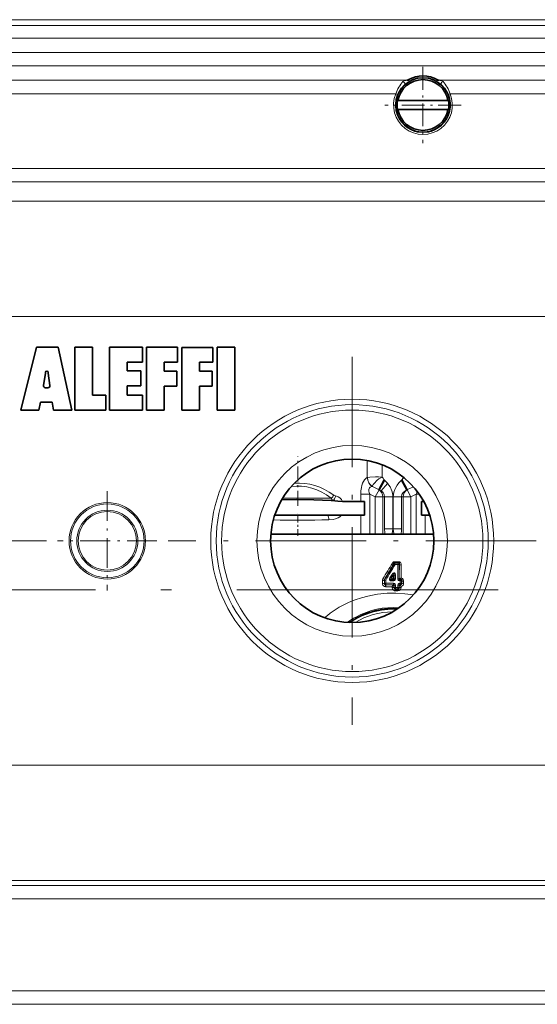
# Model space of a CAD drawing. Extents: x 0 to 420, y 0 to 297.
# Drawn here: x 69 to 93, y 23 to 68 of the extents above; entities that cross this region are included whole.
import ezdxf

# ---------------------------------------------------------------- set-up
doc = ezdxf.new("R2010")
doc.units = 0
doc.linetypes.add('DASHDOT', pattern=[18.5, 12, -3, 0.5, -3])

msp = doc.modelspace()

# ---------------------------------------------------------------- linework, layer by layer
at = {"color": 7, "lineweight": 13}
for p, q in [((104.378, 67.876), (41.353, 67.876)), ((104.378, 67.611), (41.353, 67.611)), ((104.378, 67.023), (41.353, 67.023)), ((104.378, 66.375), (41.353, 66.375)), ((104.378, 65.751), (41.353, 65.751)), ((59.085, 65.099), (86.646, 65.099)), ((86.692, 65.117), (86.709, 65.087)), ((88.04, 65.117), (88.022, 65.087)), ((88.085, 65.099), (103.753, 65.099)), ((59.615, 64.474), (86.117, 64.474)), ((86.117, 64.474), (86.209, 64.436)), ((88.615, 64.474), (88.522, 64.436)), ((88.615, 64.474), (103.379, 64.474)), ((45.996, 61.051), (99.735, 61.051)), ((45.996, 60.435), (99.735, 60.435)), ((98.846, 59.546), (46.885, 59.546)), ((94.907, 54.253), (50.824, 54.253)), ((84.805, 47.647), (84.805, 46.869)), ((85.489, 47.451), (85.489, 46.889)), ((84.815, 46.869), (84.805, 46.869)), ((85.575, 46.779), (85.323, 46.31)), ((85.744, 46.594), (85.447, 46.249)), ((85.575, 46.779), (85.596, 46.752)), ((86.385, 46.752), (86.406, 46.779)), ((86.406, 46.779), (86.659, 46.31)), ((84.923, 46.106), (84.51, 46.106)), ((84.51, 45.772), (84.51, 46.106)), ((85.172, 45.973), (84.923, 46.106)), ((84.923, 44.274), (84.923, 46.106)), ((85.04, 46.449), (85.038, 46.449)), ((85.04, 46.449), (85.323, 46.31)), ((85.172, 45.973), (85.347, 46.298)), ((85.347, 46.298), (85.323, 46.31)), ((85.323, 46.31), (85.351, 46.298)), ((85.347, 46.298), (85.351, 46.298)), ((86.63, 46.298), (86.659, 46.31)), ((86.63, 46.298), (86.635, 46.298)), ((86.659, 46.31), (86.635, 46.298)), ((86.635, 46.298), (86.81, 45.973)), ((86.659, 46.31), (86.928, 46.442)), ((87.059, 46.106), (86.81, 45.973)), ((87.059, 44.274), (87.059, 46.106)), ((87.192, 46.106), (87.059, 46.106)), ((83.154, 45.919), (80.917, 45.919)), ((83.231, 45.805), (83.152, 45.805)), ((85.172, 45.973), (85.521, 45.973)), ((85.172, 45.973), (85.172, 44.274)), ((85.521, 45.973), (85.521, 44.274)), ((85.521, 45.973), (85.603, 45.973)), ((85.603, 45.973), (85.603, 44.518)), ((85.984, 45.973), (85.603, 45.973)), ((85.984, 45.973), (85.984, 44.518)), ((85.997, 45.973), (86.378, 45.973)), ((85.997, 44.518), (85.997, 45.973)), ((86.378, 45.973), (86.46, 45.973)), ((86.378, 44.518), (86.378, 45.973)), ((86.46, 45.973), (86.81, 45.973)), ((86.46, 45.973), (86.46, 44.274)), ((86.81, 45.973), (86.81, 44.274)), ((84.51, 44.274), (84.51, 45.136)), ((87.472, 44.274), (87.472, 45.136)), ((85.984, 44.518), (85.603, 44.518)), ((85.984, 44.518), (85.997, 44.518)), ((85.997, 44.518), (86.378, 44.518)), ((86.037, 42.891), (86.022, 42.928)), ((86.058, 42.969), (86.058, 43.005)), ((86.058, 43.005), (86.257, 43.005)), ((86.082, 42.91), (86.058, 42.969)), ((86.058, 42.969), (86.257, 42.969)), ((86.257, 42.969), (86.213, 42.91)), ((86.257, 42.969), (86.257, 43.005)), ((86.037, 42.891), (85.606, 42.182)), ((86.082, 42.878), (86.082, 42.91)), ((86.082, 42.91), (86.213, 42.91)), ((86.082, 42.878), (86.213, 42.878)), ((86.213, 42.878), (86.213, 42.91)), ((86.275, 42.205), (86.276, 42.863)), ((86.282, 42.872), (86.276, 42.863)), ((85.507, 42.006), (85.507, 42.141)), ((85.594, 42.011), (85.593, 42.15)), ((85.594, 42.15), (85.593, 42.15)), ((85.594, 42.012), (85.594, 42.15)), ((85.606, 42.182), (85.597, 42.185)), ((85.659, 42.016), (85.659, 42.156)), ((85.931, 42.405), (85.849, 42.267)), ((85.883, 42.198), (85.887, 42.199)), ((85.883, 42.198), (85.883, 42.197)), ((85.897, 42.233), (85.979, 42.37)), ((85.9, 42.176), (85.9, 42.176)), ((85.901, 42.176), (85.904, 42.178)), ((85.904, 42.176), (85.901, 42.176)), ((85.904, 42.176), (85.904, 42.178)), ((85.904, 42.176), (86.025, 42.176)), ((85.904, 42.124), (85.904, 42.176)), ((86.025, 42.124), (85.904, 42.124)), ((85.96, 42.225), (85.924, 42.214)), ((85.96, 42.225), (85.931, 42.202)), ((85.96, 42.225), (85.991, 42.278)), ((85.96, 42.225), (85.991, 42.225)), ((85.991, 42.278), (86.002, 42.353)), ((85.991, 42.278), (86.02, 42.348)), ((85.991, 42.278), (85.991, 42.225)), ((86.002, 42.353), (86.006, 42.378)), ((86.02, 42.348), (86.002, 42.353)), ((86.013, 42.414), (86.006, 42.378)), ((86.03, 42.371), (86.006, 42.378)), ((86.013, 42.414), (86.013, 42.415)), ((86.02, 42.348), (86.03, 42.371)), ((86.028, 42.176), (86.025, 42.176)), ((86.025, 42.124), (86.025, 42.176)), ((86.044, 42.404), (86.03, 42.371)), ((86.047, 42.208), (86.033, 42.205)), ((86.047, 42.198), (86.033, 42.205)), ((86.044, 42.404), (86.044, 42.405)), ((86.047, 42.375), (86.047, 42.208)), ((86.047, 42.198), (86.047, 42.208)), ((86.103, 42.381), (86.103, 42.212)), ((86.275, 42.205), (86.276, 42.206)), ((86.289, 42.177), (86.297, 42.187)), ((86.323, 42.177), (86.289, 42.177)), ((86.289, 42.124), (86.289, 42.177)), ((86.323, 42.124), (86.289, 42.124)), ((86.339, 42.195), (86.306, 42.195)), ((86.339, 42.195), (86.323, 42.177)), ((86.323, 42.124), (86.323, 42.177)), ((86.323, 42.124), (86.323, 42.016)), ((86.331, 42.239), (86.362, 42.258)), ((86.331, 42.239), (86.339, 42.231)), ((86.339, 42.195), (86.339, 42.231)), ((86.388, 42.119), (86.387, 42.118)), ((86.387, 42.118), (86.387, 42.012)), ((86.388, 42.119), (86.388, 42.011)), ((86.474, 42.111), (86.474, 42.006)), ((85.594, 42.011), (85.594, 42.012)), ((85.646, 41.947), (85.628, 41.861)), ((86.012, 42.016), (85.659, 42.016)), ((85.659, 42.016), (85.659, 41.946)), ((86.012, 41.946), (85.659, 41.946)), ((85.659, 41.946), (85.659, 41.858)), ((85.952, 41.858), (85.659, 41.858)), ((85.952, 41.858), (85.952, 41.816)), ((86.012, 42.016), (86.012, 41.946)), ((86.012, 41.946), (86.021, 41.945)), ((86.039, 41.925), (86.037, 41.923)), ((86.039, 41.925), (86.039, 41.818)), ((86.039, 41.925), (86.039, 41.923)), ((86.039, 41.923), (86.039, 41.818)), ((86.102, 41.752), (86.1, 41.668)), ((86.104, 41.668), (86.1, 41.668)), ((86.104, 41.752), (86.102, 41.752)), ((86.104, 41.928), (86.104, 41.82)), ((86.21, 41.82), (86.104, 41.82)), ((86.104, 41.82), (86.104, 41.752)), ((86.21, 41.752), (86.104, 41.752)), ((86.104, 41.752), (86.104, 41.668)), ((86.21, 41.668), (86.104, 41.668)), ((86.21, 41.82), (86.21, 41.928)), ((86.21, 41.82), (86.21, 41.752)), ((86.212, 41.752), (86.21, 41.752)), ((86.21, 41.752), (86.21, 41.668)), ((86.214, 41.668), (86.21, 41.668)), ((86.212, 41.752), (86.214, 41.668)), ((86.275, 41.818), (86.275, 41.925)), ((86.275, 41.818), (86.275, 41.925)), ((86.293, 41.945), (86.302, 41.946)), ((86.323, 42.016), (86.302, 42.016)), ((86.302, 42.016), (86.302, 41.946)), ((86.302, 41.946), (86.323, 41.946)), ((86.323, 42.016), (86.323, 41.946)), ((86.323, 41.946), (86.323, 41.926)), ((86.336, 41.947), (86.347, 41.893)), ((86.361, 41.816), (86.362, 41.863)), ((86.388, 42.012), (86.388, 42.011)), ((94.907, 33.67), (50.824, 33.67)), ((99.074, 28.149), (46.657, 28.149)), ((98.846, 28.377), (46.885, 28.377)), ((99.074, 27.534), (46.657, 27.534)), ((99.995, 23.318), (45.737, 23.318)), ((99.995, 22.693), (45.737, 22.693))]:
    msp.add_line(p, q, dxfattribs=at)
at = {"color": 7, "linetype": 'DASHDOT', "lineweight": 13, "ltscale": 0.08775}
for p, q in [((87.366, 65.716), (87.366, 62.206)), ((89.121, 63.961), (85.611, 63.961))]:
    msp.add_line(p, q, dxfattribs=at)
at = {"color": 7, "lineweight": 35}
for p, q in [((86.646, 65.099), (86.628, 65.1)), ((86.681, 65.097), (86.646, 65.099)), ((88.05, 65.097), (88.085, 65.099)), ((88.085, 65.099), (88.103, 65.1)), ((86.218, 64.161), (86.196, 64.161)), ((86.218, 64.161), (88.513, 64.161)), ((88.513, 64.161), (88.535, 64.161)), ((86.218, 63.761), (86.196, 63.761)), ((88.513, 63.761), (86.218, 63.761)), ((88.513, 63.761), (88.535, 63.761)), ((68.893, 49.961), (69.612, 52.843)), ((69.612, 52.843), (70.602, 52.843)), ((70.602, 52.843), (71.238, 49.961)), ((72.183, 52.843), (71.372, 52.843)), ((71.372, 52.843), (71.372, 49.961)), ((72.183, 50.642), (72.183, 52.843)), ((72.972, 52.843), (72.972, 49.961)), ((74.478, 52.843), (72.972, 52.843)), ((74.478, 52.163), (74.478, 52.843)), ((76.094, 52.843), (74.663, 52.843)), ((74.663, 52.843), (74.663, 49.961)), ((76.094, 52.163), (76.094, 52.843)), ((77.715, 52.836), (76.284, 52.836)), ((76.284, 52.836), (76.284, 49.955)), ((77.715, 52.156), (77.715, 52.836)), ((78.716, 52.843), (77.905, 52.843)), ((77.905, 52.843), (77.905, 49.961)), ((78.716, 49.961), (78.716, 52.843)), ((73.783, 51.761), (73.783, 52.163)), ((73.783, 52.163), (74.478, 52.163)), ((75.474, 51.746), (75.474, 52.163)), ((75.474, 52.163), (76.094, 52.163)), ((77.095, 51.74), (77.095, 52.156)), ((77.095, 52.156), (77.715, 52.156)), ((70.023, 51.658), (69.931, 51.094)), ((70.029, 51.699), (70.023, 51.658)), ((70.153, 51.657), (70.148, 51.697)), ((70.229, 51.091), (70.153, 51.657)), ((74.407, 51.761), (73.783, 51.761)), ((74.407, 51.081), (74.407, 51.761)), ((76.054, 51.746), (75.474, 51.746)), ((76.054, 51.066), (76.054, 51.746)), ((77.675, 51.74), (77.095, 51.74)), ((77.675, 51.06), (77.675, 51.74)), ((73.783, 50.642), (73.783, 51.081)), ((73.783, 51.081), (74.407, 51.081)), ((75.474, 49.961), (75.474, 51.066)), ((75.474, 51.066), (76.054, 51.066)), ((77.095, 49.955), (77.095, 51.06)), ((77.095, 51.06), (77.675, 51.06)), ((70.02, 50.989), (70.14, 50.989)), ((72.791, 50.642), (72.183, 50.642)), ((72.791, 49.961), (72.791, 50.642)), ((74.478, 50.642), (73.783, 50.642)), ((74.478, 49.961), (74.478, 50.642)), ((69.795, 50.332), (69.728, 49.961)), ((70.34, 50.332), (69.795, 50.332)), ((70.399, 49.961), (70.34, 50.332)), ((69.728, 49.961), (68.893, 49.961)), ((71.238, 49.961), (70.399, 49.961)), ((71.372, 49.961), (72.791, 49.961)), ((72.972, 49.961), (74.478, 49.961)), ((74.663, 49.961), (75.474, 49.961)), ((76.284, 49.955), (77.095, 49.955)), ((77.905, 49.961), (78.716, 49.961)), ((85.596, 46.752), (85.351, 46.298)), ((86.385, 46.752), (86.63, 46.298)), ((83.152, 45.805), (83.319, 45.793)), ((83.667, 45.772), (84.51, 45.772)), ((84.684, 45.761), (84.684, 45.136)), ((87.298, 45.761), (87.298, 45.136)), ((87.298, 45.761), (87.298, 45.136)), ((82.99, 45.136), (80.555, 45.136)), ((82.99, 45.136), (83.622, 45.136)), ((83.622, 45.136), (84.51, 45.136)), ((84.51, 45.136), (84.684, 45.136)), ((87.298, 45.136), (87.472, 45.136)), ((87.472, 45.136), (87.677, 45.136)), ((87.853, 44.274), (80.379, 44.274))]:
    msp.add_line(p, q, dxfattribs=at)
at = {"color": 7, "linetype": 'DASHDOT', "lineweight": 13, "ltscale": 0.4225}
for p, q in [((84.116, 52.411), (84.116, 35.511)), ((70.066, 43.961), (53.166, 43.961)), ((92.566, 43.961), (75.666, 43.961))]:
    msp.add_line(p, q, dxfattribs=at)
at = {"color": 7, "linetype": 'DASHDOT', "lineweight": 13, "ltscale": 0.05658}
msp.add_line((81.616, 45.573), (81.616, 47.836), dxfattribs=at)
at = {"color": 7, "linetype": 'DASHDOT', "lineweight": 13, "ltscale": 0.114069}
for p, q in [((72.866, 46.243), (72.866, 41.68)), ((75.147, 43.961), (70.584, 43.961))]:
    msp.add_line(p, q, dxfattribs=at)
at = {"color": 7, "linetype": 'DASHDOT', "lineweight": 13, "ltscale": 0.000262642}
msp.add_line((90.366, 45.771), (90.366, 45.76), dxfattribs=at)
at = {"color": 7, "linetype": 'DASHDOT', "lineweight": 13, "ltscale": 0.025875}
msp.add_line((81.616, 44.188), (81.616, 45.223), dxfattribs=at)
at = {"color": 7, "linetype": 'DASHDOT', "lineweight": 13}
msp.add_line((90.818, 41.711), (55.23, 41.711), dxfattribs=at)
at = {"color": 7, "lineweight": 13}
for points in [[(86.445, 65.039), (86.471, 65.06), (86.541, 65.085), (86.585, 65.091), (86.681, 65.097)], [(88.05, 65.097), (88.15, 65.091), (88.197, 65.083), (88.257, 65.062), (88.287, 65.039)], [(84.51, 46.106), (84.516, 46.254), (84.536, 46.404), (84.559, 46.505), (84.591, 46.601), (84.63, 46.686), (84.675, 46.759), (84.72, 46.812), (84.767, 46.85), (84.805, 46.869)], [(85.489, 46.889), (85.319, 46.905), (85.184, 46.902), (84.922, 46.879), (84.815, 46.869)], [(85.489, 46.889), (85.342, 46.804), (85.258, 46.739), (85.124, 46.598), (85.081, 46.539), (85.051, 46.484), (85.041, 46.449)], [(85.744, 46.594), (85.852, 46.435), (85.933, 46.258), (85.965, 46.147), (85.982, 46.032), (85.984, 45.973)], [(85.997, 45.973), (86.005, 46.087), (86.029, 46.199), (86.068, 46.31), (86.118, 46.415), (86.184, 46.523), (86.261, 46.623), (86.385, 46.752)], [(84.923, 46.106), (84.897, 46.177), (84.881, 46.248), (84.879, 46.315), (84.888, 46.359), (84.906, 46.395), (84.933, 46.423), (84.966, 46.441), (85.038, 46.449)], [(85.447, 46.249), (85.533, 46.172), (85.565, 46.124), (85.588, 46.07), (85.603, 45.973)], [(86.378, 45.973), (86.397, 46.08), (86.451, 46.176), (86.533, 46.248), (86.63, 46.298)], [(83.355, 46.024), (83.463, 45.983), (83.549, 45.932), (83.623, 45.858), (83.667, 45.772)], [(83.622, 45.136), (83.549, 45.064), (83.465, 45.013), (83.348, 44.97), (83.248, 44.947), (83.043, 44.927)], [(85.984, 44.518), (85.969, 44.37), (85.941, 44.274)], [(86.04, 44.274), (86.012, 44.37), (85.997, 44.518)], [(85.961, 42.942), (85.994, 42.982), (86.018, 42.996), (86.058, 43.005)], [(86.022, 42.928), (86.032, 42.955), (86.041, 42.965), (86.058, 42.969)], [(86.257, 43.005), (86.307, 42.991), (86.326, 42.976), (86.35, 42.94), (86.359, 42.911), (86.365, 42.852)], [(86.257, 42.969), (86.27, 42.968), (86.276, 42.966), (86.285, 42.956), (86.288, 42.947), (86.291, 42.929), (86.282, 42.872)], [(85.931, 42.405), (85.977, 42.464), (85.999, 42.481), (86.027, 42.492), (86.058, 42.49), (86.074, 42.479), (86.087, 42.46), (86.101, 42.408), (86.103, 42.381)], [(85.904, 42.124), (85.865, 42.131), (85.837, 42.155), (85.83, 42.169), (85.826, 42.198), (85.83, 42.223), (85.849, 42.267)], [(85.9, 42.176), (85.882, 42.173), (85.878, 42.174), (85.876, 42.175), (85.874, 42.178), (85.874, 42.18), (85.875, 42.185), (85.882, 42.197)], [(86.013, 42.415), (86.03, 42.446), (86.036, 42.454), (86.039, 42.457), (86.042, 42.458), (86.044, 42.457), (86.046, 42.455), (86.047, 42.449), (86.047, 42.426), (86.044, 42.405)], [(86.025, 42.124), (86.064, 42.134), (86.093, 42.165), (86.103, 42.212)], [(86.028, 42.176), (86.034, 42.176), (86.037, 42.176), (86.041, 42.178), (86.042, 42.181), (86.043, 42.187)], [(86.21, 42.212), (86.214, 42.183), (86.228, 42.154), (86.249, 42.135), (86.289, 42.124)], [(86.275, 42.205), (86.27, 42.187), (86.271, 42.182), (86.272, 42.179), (86.276, 42.176), (86.28, 42.176), (86.289, 42.177)], [(86.339, 42.195), (86.362, 42.195), (86.381, 42.185), (86.39, 42.165), (86.388, 42.119)], [(86.362, 42.258), (86.422, 42.233), (86.46, 42.183), (86.474, 42.111)], [(85.507, 42.006), (85.512, 41.966), (85.528, 41.929), (85.556, 41.896), (85.591, 41.873), (85.628, 41.861)], [(85.594, 42.011), (85.595, 41.978), (85.615, 41.954), (85.646, 41.947)], [(86.1, 41.668), (86.055, 41.674), (86.013, 41.694), (85.966, 41.75), (85.952, 41.816)], [(86.012, 42.016), (86.064, 42.002), (86.094, 41.969), (86.104, 41.928)], [(86.021, 41.945), (86.031, 41.945), (86.036, 41.944), (86.04, 41.939), (86.041, 41.935), (86.039, 41.925)], [(86.102, 41.752), (86.071, 41.752), (86.047, 41.767), (86.037, 41.795), (86.039, 41.818)], [(86.21, 41.928), (86.219, 41.969), (86.25, 42.002), (86.302, 42.016)], [(86.275, 41.818), (86.276, 41.787), (86.271, 41.772), (86.256, 41.757), (86.234, 41.751), (86.212, 41.752)], [(86.361, 41.816), (86.355, 41.771), (86.336, 41.729), (86.311, 41.702), (86.28, 41.682), (86.214, 41.668)], [(86.275, 41.925), (86.273, 41.935), (86.274, 41.939), (86.278, 41.944), (86.282, 41.946), (86.293, 41.945)], [(86.275, 41.925), (86.306, 41.893), (86.362, 41.863)], [(86.336, 41.947), (86.367, 41.954), (86.386, 41.978), (86.388, 42.011)], [(86.362, 41.863), (86.397, 41.877), (86.43, 41.9), (86.455, 41.931), (86.47, 41.969), (86.474, 42.006)], [(83.983, 41.149), (84.258, 41.259), (84.542, 41.353), (84.831, 41.429), (85.052, 41.474), (85.274, 41.51), (85.723, 41.553), (86.125, 41.558), (86.526, 41.532), (86.923, 41.476)]]:
    msp.add_lwpolyline(points, dxfattribs=at)
at = {"color": 7, "lineweight": 35}
for points in [[(86.787, 65.027), (86.762, 65.041), (86.736, 65.065), (86.709, 65.087)], [(87.945, 65.027), (87.969, 65.041), (87.996, 65.065), (88.022, 65.087)], [(83.152, 45.805), (82.345, 45.845), (81.55, 45.858), (80.873, 45.845)], [(83.319, 45.793), (83.458, 45.783), (83.667, 45.772)], [(83.319, 45.793), (83.458, 45.783), (83.667, 45.772)]]:
    msp.add_lwpolyline(points, dxfattribs=at)
for centre, radius in [((87.366, 63.961), 1.25), ((84.116, 43.961), 3.75)]:
    msp.add_circle(centre, radius, dxfattribs=at)
at = {"color": 7, "lineweight": 13}
for centre, radius in [((84.116, 43.961), 6.5), ((84.116, 43.961), 6.25), ((84.116, 43.961), 6), ((84.116, 43.961), 4.375), ((72.866, 43.961), 1.755), ((72.866, 43.961), 1.692), ((72.866, 43.961), 1.404), ((72.866, 43.961), 1.342)]:
    msp.add_circle(centre, radius, dxfattribs=at)
at = {"color": 7, "lineweight": 35}
for centre, radius, start, end in [((87.366, 63.961), 1.165, 9.8877, 170.1123), ((86.677, 65.039), 0.0584, 55.9985, 85.3127), ((87.366, 63.961), 1.337, 59.7462, 120.2538), ((88.055, 65.039), 0.0582, 94.6586, 124.0756), ((87.366, 63.961), 1.25, 133.0083, 46.9917), ((87.366, 63.961), 1.187, 170.2963, 189.7037), ((87.366, 63.961), 1.187, 350.2963, 9.7037), ((87.366, 63.961), 1.165, 189.8877, 350.1123), ((70.088, 51.69), 0.0597, 7.3227, 171.2202), ((70.02, 51.079), 0.09, 170.7794, 270), ((70.14, 51.079), 0.09, 270, 7.6824), ((84.48, 43.969), 1.804, 83.5106, 89.0533), ((87.554, 43.33), 2.445, 93.5866, 96.0058), ((85.991, 37.336), 3.507, 86.743, 124.8621), ((85.991, 37.336), 3.5, 86.8867, 124.7184)]:
    msp.add_arc(centre, radius, start, end, dxfattribs=at)
at = {"color": 7, "lineweight": 13}
for centre, radius, start, end in [((87.366, 63.837), 1.462, 59.7225, 120.2776), ((86.628, 65.226), 0.127, 270.1381, 300.2667), ((88.103, 65.226), 0.127, 239.7333, 269.8619), ((87.366, 63.961), 1.35, 157.6731, 22.3269), ((81.33, 43.528), 5.347, 37.4445, 38.9375), ((84.678, 45.744), 1.364, 38.5506, 47.6813), ((91.48, 42.881), 6.398, 141.4028, 142.4666), ((85.181, 45.841), 0.488, 56.9626, 69.6066), ((86.518, 46.347), 0.591, 336.0336, 349.0445), ((82.746, 46.376), 0.613, 311.791, 329.2384), ((83.474, 46.049), 0.345, 202.2194, 225.1975), ((83.07, 44.228), 1.585, 80.9501, 84.1815), ((83.427, 46.292), 0.277, 235.9469, 254.8351), ((81.614, 86.442), 41.539, 268.4492, 271.9721), ((87.08, 44.502), 1.477, 179.3935, 188.8805), ((84.9, 44.502), 1.477, 351.1248, 0.6077), ((40.916, 69.358), 52.219, 328.6837, 329.6113), ((47.956, 64.171), 43.592, 329.7113, 330.8364), ((86.022, 43.07), 0.142, 244.3971, 269.8379), ((-202.346, 211.624), 334.165, 329.52663, 329.67023), ((86.092, 42.823), 0.0877, 96.0316, 128.8857), ((241.521, 41.921), 155.311, 179.64675, 179.89239), ((86.195, 42.822), 0.0904, 27.4138, 78.6518), ((145.266, 42.002), 58.99, 179.15507, 179.80171), ((186.184, 42.045), 99.822, 179.53699, 179.87758), ((85.65, 42.143), 0.143, 149.1939, 180.6542), ((85.7, 42.505), 0.336, 239.1253, 252.2245), ((85.644, 42.162), 0.0525, 154.0652, 193.2588), ((85.68, 42.135), 0.0871, 147.9248, 170.5359), ((85.5, 41.901), 0.3, 58.1342, 69.3271), ((85.678, 41.967), 0.345, 50.5079, 60.2611), ((85.989, 42.175), 0.109, 147.3683, 167.9839), ((85.917, 42.207), 0.0346, 195.506, 242.0741), ((85.916, 42.207), 0.0344, 195.8827, 242.4545), ((85.989, 41.997), 0.227, 106.5659, 116.7067), ((85.922, 42.211), 0.0375, 197.8206, 240.0596), ((86.091, 42.479), 0.313, 231.7511, 237.7429), ((86.157, 41.911), 0.369, 127.8657, 133.4764), ((86.004, 42.253), 0.0889, 205.5703, 214.7852), ((85.793, 42.157), 0.284, 48.9122, 60.8965), ((86.165, 42.262), 0.215, 135.1645, 149.9127), ((86.137, 42.558), 0.245, 229.9132, 236.629), ((86.119, 42.276), 0.137, 201.5645, 226.6319), ((85.733, 41.631), 0.648, 62.3747, 66.4814), ((85.998, 42.311), 0.105, 63.9641, 82.0729), ((85.997, 42.309), 0.107, 63.8988, 81.7116), ((86.063, 42.14), 0.051, 112.6882, 133.5004), ((86.009, 42.513), 0.143, 278.5512, 285.4421), ((86.008, 42.203), 0.0393, 335.1344, 352.1846), ((85.86, 42.376), 0.187, 359.7307, 9.0271), ((86.099, 42.16), 0.221, 89.0818, 103.7097), ((86.099, 41.92), 0.292, 89.2772, 100.2913), ((86.218, 41.965), 0.247, 76.5492, 91.6349), ((86.32, 42.147), 0.0742, 116.0353, 126.4575), ((86.305, 42.217), 0.0306, 199.955, 256.3136), ((86.069, 42.635), 0.475, 297.3895, 303.476), ((86.318, 42.225), 0.0326, 201.3117, 248.8113), ((86.34, 42.148), 0.0579, 126.3229, 137.8628), ((85.906, 42.588), 0.561, 315.5396, 320.5269), ((86.301, 42.088), 0.0921, 19.1066, 76.014), ((86.33, 41.827), 0.297, 78.8452, 91.3934), ((86.694, 41.949), 0.454, 137.0431, 141.5795), ((85.517, 42.538), 0.532, 268.9379, 278.2724), ((85.651, 41.617), 0.399, 88.9379, 98.2856), ((85.686, 42.033), 0.0944, 192.8891, 244.7191), ((85.659, 42.013), 0.155, 258.5093, 270.0017), ((85.659, 42.01), 0.064, 258.0672, 269.9981), ((86.153, 41.786), 0.214, 131.4743, 160.2676), ((85.891, 42.028), 0.18, 289.6939, 324.1095), ((85.962, 43.299), 1.483, 269.6098, 272.9559), ((86.055, 41.957), 0.0363, 198.6782, 242.4926), ((86.096, 41.37), 0.558, 89.231, 95.9079), ((86.096, 40.708), 1.111, 89.6103, 92.9595), ((86.129, 41.841), 0.0935, 194.4903, 253.075), ((86.218, 41.37), 0.558, 84.0921, 90.769), ((86.184, 41.841), 0.0935, 286.925, 345.5097), ((86.258, 41.957), 0.0364, 297.5164, 341.3167), ((86.351, 43.297), 1.481, 267.0746, 270.4255), ((86.199, 41.818), 0.164, 41.1718, 51.3244), ((86.323, 42.01), 0.064, 270.002, 281.9328), ((86.16, 41.779), 0.219, 31.409, 42.0016), ((86.296, 42.033), 0.0944, 295.2809, 347.1109), ((86.185, 41.796), 0.189, 20.8821, 31.143), ((86.464, 42.538), 0.532, 261.7275, 271.062), ((85.991, 37.336), 3.49, 87.1117, 124.4934), ((85.991, 37.336), 3.365, 90.3724, 121.2327), ((85.992, 37.318), 3.581, 85.6442, 118.5183), ((86.015, 37.267), 3.636, 118.4646, 125.7517)]:
    msp.add_arc(centre, radius, start, end, dxfattribs=at)
for centre, major_axis, ratio, start_param, end_param in [((87.366, 63.863), (0.001, -1.608), 0.840074, 3.891629, 4.322008), ((86.445, 64.949), (0.0682, -0.0731), 0.820998, 6.283184, 8.575725), ((88.287, 64.949), (-0.0682, -0.0731), 0.820998, 3.990645, 6.283185), ((87.366, 63.864), (0, -1.607), 0.840018, 1.960667, 2.391121), ((81.617, 41.98), (0.003, -4.635), 0.754578, 2.647766, 3.185278), ((85.261, 46.869), (0.138, -0.48), 0.904941, 4.457279, 5.463893), ((85.265, 46.869), (0.098, -0.49), 0.89499, 4.536108, 5.542044), ((81.617, 41.839), (0.002, -4.633), 0.700828, 2.647714, 3.235035), ((85.172, 45.973), (0, 0.375), 0.932699, 4.712389, 5.759587), ((86.81, 45.973), (0, 0.375), 0.932699, 0.523599, 1.570796), ((83.231, 46.024), (-0.075, -0.239), 0.479578, 0.577341, 1.719503), ((82.941, 44.927), (0.01, -0.25), 0.407654, 1.554863, 2.546017), ((86.082, 42.845), (0.0643, -0.0387), 0.387399, 1.799864, 2.56836), ((86.213, 42.845), (0.075, -0.0005), 0.440334, 0.590646, 1.57374), ((86.365, 42.896), (0.1, -0.0008), 0.444995, 3.73396, 4.716146), ((85.507, 42.158), (0.1, 0.0002), 0.167817, 4.712066, 5.75126), ((85.659, 42.143), (0.075, 0.0001), 0.167742, 1.570474, 2.609676), ((86.474, 42.127), (0.1, -0.0002), 0.155954, 3.672358, 4.712665), ((86.21, 41.816), (-0.075, 0), 0.040773, 3.665672, 4.712407), ((86.323, 42.007), (-0.075, 0.0001), 0.114923, 3.669047, 4.712537), ((86.149, 37.836), (4.458, -0.375), 0.831651, 2.146757, 2.471531)]:
    msp.add_ellipse(centre, major_axis=major_axis, ratio=ratio, start_param=start_param, end_param=end_param, dxfattribs=at)

doc.saveas('drawing.dxf')
